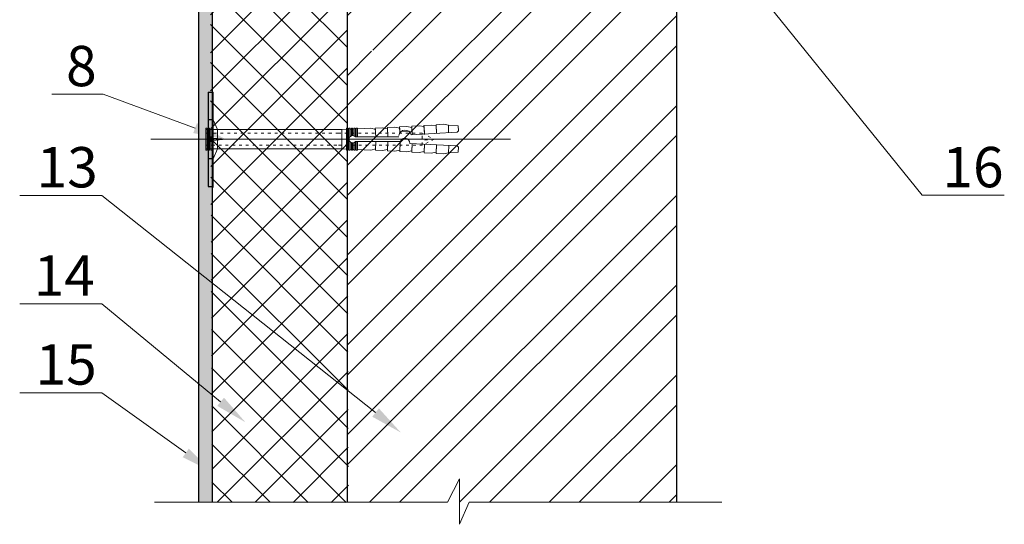
# Model space of a CAD drawing. Units: millimetres. Extents: x -118349 to 2287464, y -184995 to 377041.
# Drawn here: x 4033 to 4469, y 343162 to 343386 of the extents above; entities that cross this region are included whole.
import ezdxf
from ezdxf import colors
from ezdxf.entities.mleader import LeaderData, LeaderLine
from ezdxf.math import Vec2, Vec3

# ---------------------------------------------------------------- set-up
doc = ezdxf.new("R2010")
doc.units = ezdxf.units.MM
doc.linetypes.add('ACAD_ISO03W100', pattern=[30, 12, -18])
doc.linetypes.add('осеваяX2', pattern=[101.6, 63.5, -12.7, 12.7, -12.7])
for name, color, linetype, lineweight in [('0.30', 7, 'Continuous', 30), ('Dot Lines', 1, 'ACAD_ISO03W100', 5), ('Maket', 3, 'Continuous', 15), ('URSA GEO', 172, 'Continuous', 9), ('Основные линии', 7, 'Continuous', 30), ('Стены', 14, 'Continuous', 30), ('Штрих', 151, 'Continuous', 9), ('Штриховка', 161, 'Continuous', 9)]:
    doc.layers.add(name, color=color, linetype=linetype, lineweight=lineweight)
doc.layers.add('Вспомогат. линии', color=7, linetype='Continuous', lineweight=13, true_color=0x00c7c7)
doc.styles.add('стиль1', font='times.ttf')

msp = doc.modelspace()

# ---------------------------------------------------------------- hatches: boundary and pattern name
at = {"layer": 'Стены', "linetype": 'Continuous', "lineweight": 30, "ltscale": 200}
h = msp.add_hatch(color=152, dxfattribs=at)
h.paths.add_polyline_path([(4118.86902, 343332.13132), (4117.4609, 343331.91093, -0.256481197), (4116.96119, 343332.82101), (4119.11835, 343332.82101, -0.175203613)])
h.paths.add_polyline_path([(4119.11835, 343332.82101), (4116.96119, 343332.82101, -1)])
h.paths.add_polyline_path([(4117.4609, 343331.91093), (4118.86902, 343332.13132, -0.377414364)])
at = {"layer": 'Штрих', "linetype": 'Continuous'}
h = msp.add_hatch(dxfattribs=at)
h.set_pattern_fill('ANSI32', color=0, scale=75, style=0)
h.set_pattern_definition([(45, (-918.88, 363878.58), (-19.88738, 19.88738), []), (45, (-905.622, 363878.58), (-19.88738, 19.88738), [])])
h.paths.add_polyline_path([(4224.13603, 343460.50593), (4178.59687, 343460.50992), (4178.59687, 343352.28572), (4239.02349, 343460.50992)])
h.paths.add_polyline_path([(4289.7539, 343460.50992), (4239.63079, 343460.50992), (4212.00972, 343413.32547), (4178.59687, 343352.28572), (4178.59687, 343171.99538), (4222.88771, 343171.99538), (4228.14816, 343182.4125), (4228.14816, 343162.25541), (4232.50758, 343171.99538), (4324.39687, 343171.99538), (4324.39687, 343460.50992), (4289.7539, 343460.50992), (4289.7539, 343320.76578), (4286.7539, 343316.89238), (4289.7539, 343320.76578)])
at = {"layer": 'Штрих', "lineweight": 9}
h = msp.add_hatch(dxfattribs=at)
h.set_pattern_fill('AR-SAND', color=0, scale=0.05, style=0)
h.set_pattern_definition([(37.5, (-78255.6535, 344749.6349), (-0.080001565, 2.447066187), [0, -1.9304, 0, -2.159, 0, -2.06375]), (7.5, (-78255.6535, 344749.635), (2.24761642, 3.5841255), [0, -1.0414, 0, -1.7399, 0, -0.66675]), (327.5, (-78257.2156, 344749.6349), (3.95496185, 0.007185923), [0, -0.635, 0, -2.286, 0, -2.9845]), (317.5, (-78257.2156, 344749.635), (3.81778226, 1.11464662), [0, -0.3175, 0, -1.4986, 0, -1.7145])])
h.paths.add_polyline_path([(4118.59687, 343391.91712), (4112.59687, 343391.91712), (4112.59687, 343419.70531), (4118.59687, 343419.70531)])
h.paths.add_polyline_path([(4118.59687, 343419.70531), (4112.59687, 343419.70531), (4112.59687, 343171.99538), (4118.59687, 343171.99538)])
at = {"layer": 'Штриховка', "linetype": 'Continuous', "lineweight": 9, "ltscale": 200, "true_color": 0xa8a800}
h = msp.add_hatch(dxfattribs=at)
h.set_pattern_fill('ANSI37', color=54, scale=3.75, style=0)
h.set_pattern_definition([(45, (-78255.653, 344749.635), (-8.4189901, 8.4189901), []), (135, (-78255.653, 344749.635), (-8.4189901, -8.4189901), [])])
h.paths.add_polyline_path([(4118.59687, 343171.99538), (4117.77259, 343413.33586), (4178.18473, 343413.33067), (4179.00901, 343171.99019)])

# ---------------------------------------------------------------- linework, layer by layer
at = {"layer": 'Dot Lines', "color": 152, "linetype": 'осеваяX2', "lineweight": 15, "ltscale": 5}
msp.add_line((4091.44311, 343332.82965), (4250.71788, 343332.82965), dxfattribs=at)
at = {"layer": 'Maket', "color": 152, "lineweight": 30}
for p, q in [((4116.96119, 343353.6913), (4116.96119, 343311.95071)), ((4116.96119, 343353.6913), (4119.11835, 343353.6913)), ((4119.11835, 343311.95071), (4119.11835, 343353.6913)), ((4116.96119, 343311.95071), (4119.11835, 343311.95071))]:
    msp.add_line(p, q, dxfattribs=at)
at = {"layer": 'Maket', "color": 0, "lineweight": 5}
msp.add_line((4119.11835, 343311.41142), (4119.11835, 343353.15201), dxfattribs=at)
at = {"layer": 'Maket', "color": 152, "lineweight": 15}
for p, q in [((4119.11835, 343341.44964), (4121.09226, 343337.13533)), ((4227.55921, 343338.72595), (4227.68477, 343336.57244)), ((4182.06602, 343333.89959), (4201.35314, 343333.89959)), ((4202.31835, 343336.17389), (4205.5486, 343336.36223)), ((4206.71952, 343334.80988), (4227.17778, 343336.00268)), ((4227.68477, 343336.57244), (4227.17778, 343336.00268)), ((4182.06602, 343331.74243), (4201.89243, 343331.74243)), ((4206.18635, 343330.95784), (4227.19023, 343329.86501)), ((4227.70077, 343329.29843), (4227.19023, 343329.86501)), ((4227.58869, 343327.14418), (4227.70077, 343329.29843)), ((4119.11835, 343324.19237), (4121.09226, 343328.50669))]:
    msp.add_line(p, q, dxfattribs=at)
at = {"layer": 'Maket', "color": 152, "linetype": 'ACAD_ISO03W100', "lineweight": 30}
for p, q in [((4119.11835, 343333.3603), (4119.11835, 343341.44964)), ((4119.11835, 343324.19237), (4119.11835, 343332.28172))]:
    msp.add_line(p, q, dxfattribs=at)
at = {"layer": 'Maket', "color": 152, "linetype": 'ACAD_ISO03W100', "lineweight": 15}
for p, q in [((4180.32084, 343337.31509), (4179.78155, 343337.29262)), ((4181.39942, 343337.36003), (4180.86013, 343337.33756)), ((4182.478, 343337.40497), (4181.93871, 343337.3825)), ((4188.94948, 343337.67461), (4183.01729, 343337.42744)), ((4191.10663, 343337.13533), (4188.94948, 343337.67461)), ((4190.88691, 343337.66821), (4194.11716, 343337.85655)), ((4190.88691, 343337.66821), (4191.10663, 343333.89959)), ((4194.11716, 343337.85655), (4196.30205, 343337.44373)), ((4196.27066, 343337.98211), (4199.50091, 343338.17045)), ((4196.27066, 343337.98211), (4196.49039, 343334.21348)), ((4196.30205, 343337.44373), (4196.49039, 343334.21348)), ((4199.50091, 343338.17045), (4201.6858, 343337.75763)), ((4201.65441, 343338.296), (4204.88467, 343338.48434)), ((4201.65441, 343338.296), (4201.80751, 343335.67017)), ((4201.6858, 343337.75763), (4201.80751, 343335.67017)), ((4204.88467, 343338.48434), (4207.06956, 343338.07152)), ((4207.03817, 343338.6099), (4210.26842, 343338.79823)), ((4207.03817, 343338.6099), (4207.25789, 343334.84127)), ((4207.06956, 343338.07152), (4207.25789, 343334.84127)), ((4210.26842, 343338.79823), (4212.45331, 343338.38542)), ((4212.42192, 343338.92379), (4215.65217, 343339.11213)), ((4212.42192, 343338.92379), (4212.64165, 343335.15517)), ((4212.45331, 343338.38542), (4212.64165, 343335.15517)), ((4215.65217, 343339.11213), (4217.83706, 343338.69931)), ((4217.80567, 343339.23769), (4221.03593, 343339.42602)), ((4217.80567, 343339.23769), (4218.0254, 343335.46906)), ((4217.83706, 343338.69931), (4218.0254, 343335.46906)), ((4221.03593, 343339.42602), (4223.22082, 343339.01321)), ((4223.22082, 343339.01321), (4223.34637, 343335.77929)), ((4223.22082, 343339.01321), (4227.55921, 343338.72595)), ((4119.11835, 343333.3603), (4124.51125, 343332.82101)), ((4178.16368, 343337.22521), (4176.00652, 343337.13533)), ((4176.00652, 343337.13533), (4176.00652, 343332.82101)), ((4179.24226, 343337.27015), (4178.70297, 343337.24768)), ((4119.11835, 343332.28172), (4124.51125, 343332.82101)), ((4176.00652, 343328.50669), (4176.00652, 343332.82101)), ((4190.91049, 343327.9725), (4191.10663, 343331.74243)), ((4196.2961, 343327.69229), (4196.49225, 343331.46222)), ((4196.32412, 343328.23085), (4196.49225, 343331.46222)), ((4201.68171, 343327.41208), (4201.87786, 343331.182)), ((4201.70973, 343327.95064), (4201.87786, 343331.182)), ((4207.06732, 343327.13187), (4207.26347, 343330.90179)), ((4207.09534, 343327.67043), (4207.26347, 343330.90179)), ((4212.45293, 343326.85165), (4212.64908, 343330.62158)), ((4212.48095, 343327.39021), (4212.64908, 343330.62158)), ((4217.83854, 343326.57144), (4218.03469, 343330.34137)), ((4217.86656, 343327.11), (4218.03469, 343330.34137)), ((4223.25217, 343326.82979), (4223.4203, 343330.06116)), ((4178.16368, 343328.41681), (4176.00652, 343328.50669)), ((4179.24226, 343328.37187), (4178.70297, 343328.39434)), ((4180.32084, 343328.32693), (4179.78155, 343328.3494)), ((4181.39942, 343328.28199), (4180.86013, 343328.30446)), ((4182.478, 343328.23705), (4181.93871, 343328.25952)), ((4188.94948, 343327.9674), (4183.01729, 343328.21458)), ((4191.10663, 343328.50669), (4188.94948, 343327.9674)), ((4190.91049, 343327.9725), (4194.14185, 343327.80437)), ((4194.14185, 343327.80437), (4196.32412, 343328.23085)), ((4196.2961, 343327.69229), (4199.52746, 343327.52416)), ((4199.52746, 343327.52416), (4201.70973, 343327.95064)), ((4201.68171, 343327.41208), (4204.91307, 343327.24395)), ((4204.91307, 343327.24395), (4207.09534, 343327.67043)), ((4207.06732, 343327.13187), (4210.29869, 343326.96374)), ((4210.29869, 343326.96374), (4212.48095, 343327.39021)), ((4212.45293, 343326.85165), (4215.6843, 343326.68353)), ((4215.6843, 343326.68353), (4217.86656, 343327.11)), ((4217.83854, 343326.57144), (4221.06991, 343326.40331)), ((4221.06991, 343326.40331), (4223.25217, 343326.82979)), ((4223.25217, 343326.82979), (4227.58869, 343327.14418))]:
    msp.add_line(p, q, dxfattribs=at)
at = {"layer": 'Maket', "color": 152, "linetype": 'ACAD_ISO03W100', "lineweight": 15, "ltscale": 0.1}
for p, q in [((4211.59964, 343330.12456), (4211.59964, 343335.51746)), ((4211.59964, 343335.51746), (4216.99254, 343332.82101)), ((4216.99254, 343332.82101), (4211.59964, 343330.12456)), ((4216.99254, 343332.82101), (4211.59964, 343332.28172))]:
    msp.add_line(p, q, dxfattribs=at)
at = {"layer": 'Maket', "color": 152, "linetype": 'ACAD_ISO03W100', "lineweight": 15}
for points in [[(4115.90042, 343327.9674), (4116.43971, 343327.9674), (4116.43971, 343337.67461), (4115.90042, 343337.67461)], [(4116.979, 343327.9674), (4117.51829, 343327.9674), (4117.51829, 343337.67461), (4116.979, 343337.67461)], [(4118.05758, 343327.9674), (4118.59687, 343327.9674), (4118.59687, 343337.67461), (4118.05758, 343337.67461)], [(4178.16368, 343327.9674), (4178.70297, 343327.9674), (4178.70297, 343337.67461), (4178.16368, 343337.67461)]]:
    msp.add_lwpolyline(points, close=True, dxfattribs=at)
for points in [[(4179.78155, 343334.0269), (4179.78155, 343337.67461), (4179.24226, 343337.67461), (4179.24226, 343327.9674), (4179.78155, 343327.9674), (4179.78155, 343331.61512)], [(4180.86013, 343334.43888), (4180.86013, 343337.67461), (4180.32084, 343337.67461), (4180.32084, 343334.34635)], [(4181.93871, 343334.0269), (4181.93871, 343337.67461), (4181.39942, 343337.67461), (4181.39942, 343334.34635)], [(4183.01729, 343333.89959), (4183.01729, 343337.67461), (4182.478, 343337.67461), (4182.478, 343333.89959)], [(4121.09226, 343337.13533), (4121.09226, 343328.50669)], [(4180.32084, 343331.29567), (4180.32084, 343327.9674), (4180.86013, 343327.9674), (4180.86013, 343331.20314)], [(4181.39942, 343331.29567), (4181.39942, 343327.9674), (4181.93871, 343327.9674), (4181.93871, 343331.61512)], [(4182.478, 343331.74243), (4182.478, 343327.9674), (4183.01729, 343327.9674), (4183.01729, 343331.74243)]]:
    msp.add_lwpolyline(points, dxfattribs=at)
at = {"layer": 'Maket', "color": 152, "lineweight": 15}
for points in [[(4121.09226, 343337.13533), (4115.90042, 343337.13533)], [(4116.43971, 343337.13533), (4116.979, 343337.13533)], [(4117.51829, 343337.13533), (4118.05758, 343337.13533)], [(4118.59687, 343337.13533), (4174.58265, 343337.13533)], [(4174.58265, 343337.13533), (4176.00652, 343337.13533)], [(4115.90042, 343328.50669), (4121.09226, 343328.50669)], [(4116.979, 343328.50669), (4116.43971, 343328.50669)], [(4118.05758, 343328.50669), (4117.51829, 343328.50669)], [(4174.58265, 343328.50669), (4118.59687, 343328.50669)], [(4176.00652, 343328.50669), (4174.58265, 343328.50669)]]:
    msp.add_lwpolyline(points, dxfattribs=at)
at = {"layer": 'Maket', "color": 152, "linetype": 'ACAD_ISO03W100', "lineweight": 15, "ltscale": 0.1}
for points in [[(4115.90042, 343335.51746), (4119.11835, 343335.51746)], [(4174.58265, 343335.51746), (4118.59687, 343335.51746)], [(4211.59964, 343335.51746), (4174.58265, 343335.51746)], [(4119.11835, 343330.12456), (4115.90042, 343330.12456)], [(4118.59687, 343330.12456), (4174.58265, 343330.12456)], [(4174.58265, 343330.12456), (4211.59964, 343330.12456)]]:
    msp.add_lwpolyline(points, dxfattribs=at)
at = {"layer": 'Maket', "color": 152, "lineweight": 15}
for centre, radius, start, end in [((4180.86013, 343332.82101), 1.61787, 41.8103149, 318.1896851), ((4204.06087, 343334.08299), 2.75622, 15.2912856, 171.3823071), ((4204.0321, 343331.06992), 2.15716, 357.0216007, 177.0216007)]:
    msp.add_arc(centre, radius, start, end, dxfattribs=at)
at = {"layer": 'URSA GEO', "color": 0, "lineweight": 30}
for p, q in [((4178.59687, 343171.99538), (4178.59687, 343460.50992)), ((4118.59687, 343413.34569), (4118.59687, 343171.99538))]:
    msp.add_line(p, q, dxfattribs=at)
at = {"layer": 'Вспомогат. линии', "color": 0, "linetype": 'Continuous', "ltscale": 100}
msp.add_line((4222.88771, 343171.99538), (4093.12176, 343171.99538), dxfattribs=at)
at = {"layer": 'Вспомогат. линии', "color": 0}
msp.add_line((4344.31767, 343171.99538), (4232.50758, 343171.99538), dxfattribs=at)
at = {"layer": 'Вспомогат. линии', "color": 0, "linetype": 'Continuous', "ltscale": 100}
msp.add_lwpolyline([(4222.88771, 343171.99538), (4228.14816, 343182.4125), (4228.14816, 343162.25541), (4232.50758, 343171.99538)], dxfattribs=at)
at = {"layer": 'Основные линии', "color": 0}
msp.add_line((4324.39687, 343171.99538), (4324.39687, 343460.50992), dxfattribs=at)
at = {"layer": 'Основные линии', "color": 0, "extrusion": (0, 0, -1)}
msp.add_line((4112.59687, 343391.91712), (4112.59687, 343171.99538), dxfattribs=at)
at = {"layer": 'Стены', "color": 152, "linetype": 'Continuous', "lineweight": 30, "ltscale": 200}
for p, q in [((4119.11835, 343341.44964), (4116.96119, 343341.44964)), ((4119.11835, 343324.19237), (4116.96119, 343324.19237))]:
    msp.add_line(p, q, dxfattribs=at)
msp.add_circle((4118.03977, 343332.82101), 1.07858, dxfattribs=at)

# ---------------------------------------------------------------- leaders
at = {"layer": '0.30', "color": 5, "lineweight": 30, "ltscale": 25}
ml = msp.add_multileader_mtext('Standard', dxfattribs=at)
ml.set_content(' 16', color=7, style='стиль1')
ml.set_leader_properties(color=7, linetype='Continuous', lineweight=15)
ml.build(insert=Vec2(0, 0))
ml.multileader.update_dxf_attribs({"has_dogleg": 0, "text_left_attachment_type": 6, "text_right_attachment_type": 6, "arrow_head_size": 14.28571})
ctx = ml.context
ctx.base_point, ctx.char_height, ctx.arrow_head_size, ctx.landing_gap_size, ctx.plane_origin = Vec3(4432.96831, 343307.97648), 17.857143, 14.28571, 3.57143, Vec3(4342.41661, 343484.45491)
ctx.left_attachment, ctx.right_attachment = 6, 6
notes = []
notes.append((ctx, [(0, (1, 1, 0), (4432.39689, 343307.97648), (1, 0), 0.57143, [(0, [(4333.86358, 343430.7785)], 0, [])])]))
ctx.mtext.insert, ctx.mtext.flow_direction = Vec3(4436.53974, 343329.40505), 5
ml = msp.add_multileader_mtext('Standard', dxfattribs=at)
ml.set_content(' 8', color=7, style='стиль1')
ml.set_leader_properties(color=7, linetype='Continuous', lineweight=15)
ml.build(insert=Vec2(0, 0))
ml.multileader.update_dxf_attribs({"has_dogleg": 0, "text_left_attachment_type": 6, "text_right_attachment_type": 6, "arrow_head_size": 14.28571})
ctx = ml.context
ctx.base_point, ctx.char_height, ctx.arrow_head_size, ctx.landing_gap_size, ctx.plane_origin = Vec3(4044.9687, 343352.73317), 17.857143, 14.28571, 3.57143, Vec3(4119.11835, 343317.72504)
ctx.left_attachment, ctx.right_attachment = 6, 6
notes.append((ctx, [(0, (1, 1, 0), (4070.93925, 343352.73317), (-1, 0), 0.57143, [(0, [(4124.51125, 343332.82101)], 0, [])])]))
ctx.mtext.insert, ctx.mtext.flow_direction = Vec3(4048.54013, 343374.16174), 5
ml = msp.add_multileader_mtext('Standard', dxfattribs=at)
ml.set_content(' 13', color=7, style='стиль1')
ml.set_leader_properties(color=7, linetype='Continuous', lineweight=15)
ml.build(insert=Vec2(0, 0))
ml.multileader.update_dxf_attribs({"has_dogleg": 0, "text_left_attachment_type": 6, "text_right_attachment_type": 6, "arrow_head_size": 14.28571})
ctx = ml.context
ctx.base_point, ctx.char_height, ctx.arrow_head_size, ctx.landing_gap_size, ctx.plane_origin = Vec3(4031.93306, 343307.90872), 17.857143, 14.28571, 3.57143, Vec3(4202.20042, 343243.72717)
ctx.left_attachment, ctx.right_attachment = 6, 6
notes.append((ctx, [(0, (1, 1, 0), (4070.41777, 343307.90872), (-1, 0), 0.57143, [(0, [(4202.20042, 343202.88444)], 0, [])])]))
ctx.mtext.insert, ctx.mtext.flow_direction = Vec3(4035.50449, 343329.3373), 5
ml = msp.add_multileader_mtext('Standard', dxfattribs=at)
ml.set_content(' 14', color=7, style='стиль1')
ml.set_leader_properties(color=7, linetype='Continuous', lineweight=15)
ml.build(insert=Vec2(0, 0))
ml.multileader.update_dxf_attribs({"has_dogleg": 0, "text_left_attachment_type": 6, "text_right_attachment_type": 6, "arrow_head_size": 14.28571})
ctx = ml.context
ctx.base_point, ctx.char_height, ctx.arrow_head_size, ctx.landing_gap_size, ctx.plane_origin = Vec3(4030.65847, 343259.93463), 17.857143, 14.28571, 3.57143, Vec3(4133.42814, 343207.42248)
ctx.left_attachment, ctx.right_attachment = 6, 6
notes.append((ctx, [(0, (1, 1, 0), (4070.41777, 343259.93463), (-1, 0), 0.57143, [(0, [(4133.42814, 343207.42248)], 0, [])])]))
ctx.mtext.insert, ctx.mtext.flow_direction = Vec3(4034.2299, 343281.3632), 5
ml = msp.add_multileader_mtext('Standard', dxfattribs=at)
ml.set_content(' 15', color=7, style='стиль1')
ml.set_leader_properties(color=7, linetype='Continuous', lineweight=15)
ml.build(insert=Vec2(0, 0))
ml.multileader.update_dxf_attribs({"has_dogleg": 0, "text_left_attachment_type": 6, "text_right_attachment_type": 6, "arrow_head_size": 14.28571})
ctx = ml.context
ctx.base_point, ctx.char_height, ctx.arrow_head_size, ctx.landing_gap_size, ctx.plane_origin = Vec3(4031.48245, 343220.56207), 17.857143, 14.28571, 3.57143, Vec3(4118.59687, 343185.55395)
ctx.left_attachment, ctx.right_attachment = 6, 6
notes.append((ctx, [(0, (1, 1, 0), (4070.41777, 343220.56207), (-1, 0), 0.57143, [(0, [(4118.59687, 343185.55395)], 0, [])])]))
ctx.mtext.insert, ctx.mtext.flow_direction = Vec3(4035.05388, 343241.99065), 5
for ctx, leaders in notes:
    for number, flags, end, landing, length, lines in leaders:
        leader = LeaderData()
        leader.index, (leader.has_last_leader_line, leader.has_dogleg_vector, leader.attachment_direction) = number, flags
        leader.last_leader_point, leader.dogleg_vector, leader.dogleg_length = Vec3(end), Vec3(landing), length
        for number, points, colour, breaks in lines:
            line = LeaderLine()
            line.index, line.vertices, line.color, line.breaks = number, Vec3.list(points), colors.encode_raw_color(colour), breaks
            leader.lines.append(line)
        ctx.leaders.append(leader)

doc.saveas('drawing.dxf')
